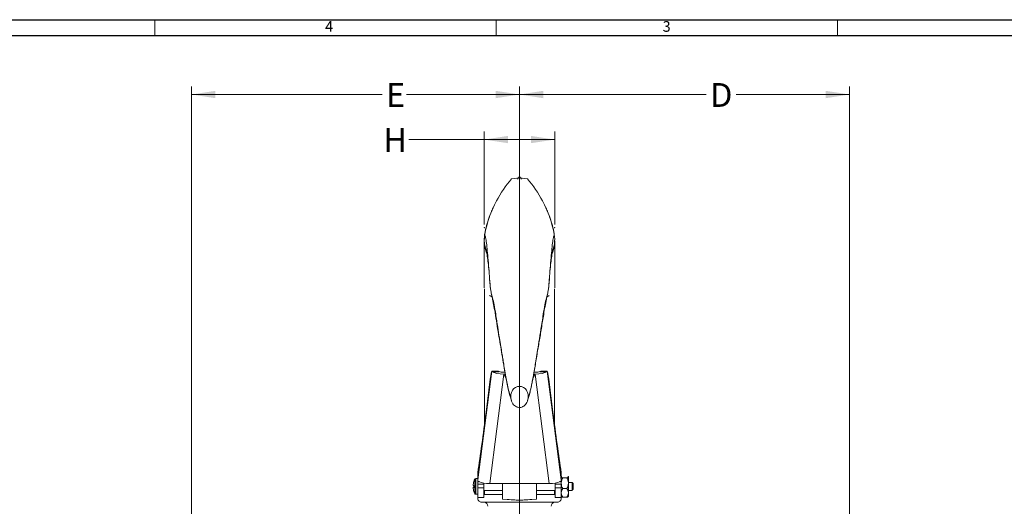
# Model space of a CAD drawing. Units: inches. Extents: x 0.3 to 43.8, y 0.2 to 33.7.
# Drawn here: x 19.9 to 35.4, y 26 to 33.7 of the extents above; entities that cross this region are included whole.
import ezdxf

# ---------------------------------------------------------------- set-up
doc = ezdxf.new("R2010")
doc.units = ezdxf.units.IN
doc.header["$MEASUREMENT"] = 0
doc.header["$PDSIZE"] = -1
doc.styles.add('SLDTEXTSTYLE0', font='TXT', dxfattribs={"width": 0.75})
doc.dimstyles.new('SLDDIMSTYLE0', dxfattribs={"dimtxt": 0.375, "dimasz": 0.375, "dimexe": 0, "dimexo": 0.0625, "dimgap": 0.09375, "dimtad": 0, "dimtih": 1, "dimtoh": 1, "dimrnd": 1e-09, "dimzin": 12, "dimdsep": 46, "dimtxsty": 'SLDTEXTSTYLE0', "dimsah": 1, "dimcen": 0.09, "dimadec": 0, "dimazin": 0, "dimtfac": 1, "dimtofl": 0, "dimtmove": 0, "dimatfit": 3, "dimfxl": 1, "dimtolj": 1, "dimtzin": 12, "dimarcsym": 0})

# ---------------------------------------------------------------- blocks, each defined once
blk = doc.blocks.new('*D20')
at = {"color": 7, "linetype": 'Continuous', "lineweight": 0}
for p, q in [((27.226, 30.437), (27.226, 31.9)), ((28.335, 30.437), (28.335, 31.9)), ((27.226, 31.775), (26.04, 31.775)), ((28.335, 31.775), (27.226, 31.775))]:
    blk.add_line(p, q, dxfattribs=at)
for points in [[(27.226, 31.775), (27.601, 31.718), (27.601, 31.833)], [(28.335, 31.775), (27.96, 31.833), (27.96, 31.718)]]:
    blk.add_solid(points, dxfattribs=at)
at = {"color": 7, "linetype": 'Continuous', "lineweight": 0, "insert": (25.638, 31.956), "char_height": 0.375, "attachment_point": 1, "style": 'SLDTEXTSTYLE0'}
blk.add_mtext('H', dxfattribs=at)
blk = doc.blocks.new('*D21')
at = {"color": 7, "linetype": 'Continuous', "lineweight": 0}
for p, q in [((22.619, 21.126), (22.619, 32.609)), ((27.781, 25.836), (27.781, 32.609)), ((22.619, 32.484), (25.616, 32.484)), ((27.781, 32.484), (26, 32.484))]:
    blk.add_line(p, q, dxfattribs=at)
for points in [[(22.619, 32.484), (22.994, 32.426), (22.994, 32.542)], [(27.781, 32.484), (27.406, 32.542), (27.406, 32.426)]]:
    blk.add_solid(points, dxfattribs=at)
at = {"color": 7, "linetype": 'Continuous', "lineweight": 0, "insert": (25.678, 32.664), "char_height": 0.375, "attachment_point": 1, "style": 'SLDTEXTSTYLE0'}
blk.add_mtext('E', dxfattribs=at)
blk = doc.blocks.new('*D22')
at = {"color": 7, "linetype": 'Continuous', "lineweight": 0}
for p, q in [((27.781, 25.836), (27.781, 32.609)), ((32.977, 21.103), (32.977, 32.609)), ((27.781, 32.484), (30.719, 32.484)), ((32.977, 32.484), (31.194, 32.484))]:
    blk.add_line(p, q, dxfattribs=at)
for points in [[(27.781, 32.484), (28.156, 32.426), (28.156, 32.542)], [(32.977, 32.484), (32.602, 32.542), (32.602, 32.426)]]:
    blk.add_solid(points, dxfattribs=at)
at = {"color": 7, "linetype": 'Continuous', "lineweight": 0, "insert": (30.782, 32.664), "char_height": 0.375, "attachment_point": 1, "style": 'SLDTEXTSTYLE0'}
blk.add_mtext('D', dxfattribs=at)

msp = doc.modelspace()

# ---------------------------------------------------------------- linework, layer by layer
at = {"color": 7, "linetype": 'Continuous', "lineweight": 30}
for p, q in [((0.29, 33.661), (43.79, 33.661)), ((0.54, 33.411), (43.54, 33.411))]:
    msp.add_line(p, q, dxfattribs=at)
at = {"color": 7, "linetype": 'Continuous', "lineweight": 0}
for p, q in [((22.04, 33.411), (22.04, 33.658)), ((27.415, 33.411), (27.415, 33.661)), ((32.79, 33.411), (32.79, 33.661))]:
    msp.add_line(p, q, dxfattribs=at)
at = {"color": 7, "linetype": 'Continuous', "lineweight": 15}
for p, q in [((27.781, 31.172), (27.656, 31.157)), ((27.781, 31.194), (27.749, 31.15)), ((27.781, 31.194), (27.813, 31.15)), ((27.781, 31.172), (27.906, 31.157)), ((27.124, 26.423), (27.343, 28.134)), ((27.532, 28.085), (27.313, 26.364)), ((27.462, 28.124), (27.354, 28.124)), ((27.532, 28.085), (27.571, 28.016)), ((27.991, 28.017), (28.029, 28.085)), ((28.249, 26.364), (28.029, 28.085)), ((28.207, 28.124), (28.1, 28.124)), ((28.219, 28.134), (28.437, 26.423)), ((27.255, 27.487), (27.321, 28.006)), ((28.307, 27.487), (28.241, 28.006)), ((27.124, 26.54), (27.124, 26.423)), ((28.437, 26.423), (28.437, 26.54)), ((27.062, 26.395), (27.062, 26.398)), ((27.078, 26.434), (27.078, 26.205)), ((27.091, 26.442), (27.091, 26.197)), ((27.124, 26.38), (27.124, 26.423)), ((27.124, 26.38), (27.124, 26.355)), ((27.218, 26.364), (27.218, 26.355)), ((28.249, 26.364), (27.313, 26.364)), ((27.515, 26.364), (27.515, 26.119)), ((28.046, 26.364), (28.046, 26.119)), ((28.343, 26.364), (28.343, 26.355)), ((28.437, 26.423), (28.437, 26.38)), ((28.437, 26.38), (28.437, 26.355)), ((28.527, 26.454), (28.461, 26.454)), ((28.551, 26.472), (28.551, 26.369)), ((28.551, 26.369), (28.551, 26.216)), ((28.609, 26.381), (28.609, 26.382)), ((28.609, 26.257), (28.609, 26.381)), ((28.624, 26.367), (28.624, 26.272)), ((27.051, 26.337), (27.051, 26.337)), ((27.062, 26.303), (27.051, 26.303)), ((27.062, 26.301), (27.051, 26.301)), ((27.062, 26.298), (27.062, 26.331)), ((27.062, 26.24), (27.062, 26.241)), ((27.218, 26.355), (27.124, 26.355)), ((27.124, 26.355), (27.124, 26.295)), ((27.218, 26.295), (27.124, 26.295)), ((27.124, 26.295), (27.124, 26.145)), ((27.218, 26.355), (27.218, 26.295)), ((27.218, 26.295), (27.218, 26.145)), ((28.437, 26.355), (28.343, 26.355)), ((28.343, 26.355), (28.343, 26.295)), ((28.437, 26.295), (28.343, 26.295)), ((28.343, 26.295), (28.343, 26.145)), ((28.437, 26.355), (28.437, 26.295)), ((28.437, 26.295), (28.437, 26.145)), ((28.527, 26.284), (28.461, 26.284)), ((28.551, 26.216), (28.551, 26.163)), ((27.187, 26.069), (28.375, 26.069)), ((27.218, 26.193), (27.515, 26.193)), ((27.515, 26.119), (27.588, 26.114)), ((28.046, 26.119), (27.974, 26.114)), ((28.046, 26.193), (28.343, 26.193)), ((28.527, 26.148), (28.461, 26.148))]:
    msp.add_line(p, q, dxfattribs=at)
for centre, radius, start, end in [((29.047, 29.946), 1.844, 138.9787, 152.088), ((26.515, 29.946), 1.844, 27.912, 41.0213), ((29.047, 29.946), 1.844, 152.088, 169.5287), ((26.515, 29.946), 1.844, 10.4713, 27.912), ((27.679, 30.199), 0.453, 169.5287, 204.8263), ((27.882, 30.199), 0.453, 335.1737, 10.4713), ((27.433, 29.055), 0.0369, 184.2883, 224.8269), ((28.129, 29.055), 0.0369, 315.1769, 355.7098), ((27.294, 26.32), 0.244, 161.6371, 176.0142), ((27.294, 26.318), 0.244, 161.6474, 176.013), ((27.294, 26.319), 0.245, 152.1349, 161.2515), ((27.091, 26.427), 0.015, 90, 152.1349), ((27.066, 26.363), 0.032, 240.8896, 263.3046), ((27.066, 26.275), 0.032, 96.705, 119.1008), ((27.294, 26.318), 0.244, 183.9859, 198.3626), ((27.065, 26.329), 0.031, 242.491, 265.3543), ((27.294, 26.319), 0.245, 198.7485, 207.8651), ((27.091, 26.212), 0.015, 207.8651, 270), ((27.187, 26.131), 0.062, 167.1969, 270), ((27.221, 26.007), 0.0625, 0, 90), ((28.34, 26.007), 0.0625, 90, 180), ((28.375, 26.131), 0.062, 270, 12.8031)]:
    msp.add_arc(centre, radius, start, end, dxfattribs=at)
for centre, major_axis, ratio, start_param, end_param in [((27.321, 27.947), (0.022, 0.187), 0.037608, 0.019351, 1.255033), ((27.532, 28.144), (0.188, 0), 0.312372, 3.476707, 4.712389), ((27.532, 28.144), (0.0937, 0), 0.312372, 3.86413, 4.712389), ((27.532, 28.144), (0.0937, 0), 0.312372, 4.712389, 4.946), ((27.532, 28.144), (0.188, 0), 0.312372, 4.712389, 4.857619), ((28.029, 28.144), (0.188, 0), 0.312372, 4.570529, 4.712389), ((28.029, 28.144), (0.0937, 0), 0.312372, 4.484968, 4.712389), ((28.029, 28.144), (0.188, 0), 0.312372, 4.712389, 5.948071), ((28.029, 28.144), (0.0937, 0), 0.312372, 4.712389, 5.560648), ((28.241, 27.947), (-0.022, 0.187), 0.037608, 5.028153, 6.263835), ((27.781, 27.733), (0, 0.16), 0.863432, 1.254103, 1.709653), ((27.781, 27.733), (0, 0.16), 0.863432, 0.911689, 1.254103), ((27.781, 27.733), (0, 0.16), 0.863432, 0, 0.911689), ((27.781, 27.733), (0, 0.16), 0.863432, 5.371496, 6.283185), ((27.781, 27.733), (0, 0.16), 0.863432, 5.029082, 5.371496), ((27.781, 27.733), (0, 0.16), 0.863432, 4.573532, 5.029082), ((27.781, 27.733), (0, 0.16), 0.863432, 1.709653, 1.969613), ((27.781, 27.733), (0, 0.16), 0.863432, 4.313415, 4.573532), ((27.255, 28.274), (0.288, 2.5), 0.037608, 3.950253, 4.396625), ((28.307, 28.274), (-0.288, 2.5), 0.037608, 1.88656, 2.332932), ((27.313, 26.423), (0.188, 0), 0.312372, 3.660566, 4.712389), ((28.249, 26.423), (0.188, 0), 0.312372, 4.712389, 5.764212)]:
    msp.add_ellipse(centre, major_axis=major_axis, ratio=ratio, start_param=start_param, end_param=end_param, dxfattribs=at)
for points, knots in [([(27.365, 30.703), (27.355, 30.679), (27.333, 30.63), (27.297, 30.534), (27.261, 30.422), (27.242, 30.34), (27.233, 30.297)], [0, 0, 0, 0, 0.218204, 0.454711, 0.714218, 1, 1, 1, 1]), ([(28.329, 30.297), (28.319, 30.34), (28.301, 30.422), (28.265, 30.534), (28.228, 30.63), (28.207, 30.679), (28.196, 30.703)], [0, 0, 0, 0, 0.285782, 0.545289, 0.781796, 1, 1, 1, 1]), ([(27.233, 30.295), (27.233, 30.296), (27.233, 30.304), (27.234, 30.292), (27.234, 30.282)], [0, 0, 0, 0, 0.106159, 1, 1, 1, 1]), ([(27.396, 29.053), (27.388, 29.095), (27.373, 29.18), (27.355, 29.273), (27.341, 29.337), (27.331, 29.383), (27.322, 29.448), (27.312, 29.564), (27.301, 29.719), (27.287, 29.883), (27.274, 30.031), (27.261, 30.152), (27.247, 30.243), (27.238, 30.269), (27.234, 30.282)], [0, 0, 0, 0, 0.071351, 0.141477, 0.168762, 0.197378, 0.234301, 0.2886, 0.392413, 0.503319, 0.620424, 0.742636, 0.869168, 1, 1, 1, 1]), ([(28.166, 29.053), (28.173, 29.095), (28.188, 29.18), (28.207, 29.273), (28.22, 29.337), (28.23, 29.383), (28.24, 29.448), (28.25, 29.564), (28.261, 29.719), (28.274, 29.883), (28.288, 30.031), (28.301, 30.152), (28.315, 30.243), (28.323, 30.269), (28.328, 30.282)], [0, 0, 0, 0, 0.071351, 0.141477, 0.168762, 0.197378, 0.234301, 0.2886, 0.392413, 0.503319, 0.620424, 0.742636, 0.869168, 1, 1, 1, 1]), ([(28.329, 30.293), (28.329, 30.295), (28.328, 30.304), (28.328, 30.292), (28.328, 30.282)], [0, 0, 0, 0, 0.173784, 1, 1, 1, 1]), ([(27.227, 30.183), (27.227, 30.176), (27.227, 30.162), (27.227, 30.107), (27.227, 30.034), (27.227, 29.941), (27.227, 29.834), (27.227, 29.714), (27.227, 29.585), (27.227, 29.491), (27.227, 29.445)], [0, 0, 0, 0, 0.138665, 0.272093, 0.40118, 0.52657, 0.648753, 0.768141, 0.885104, 1, 1, 1, 1]), ([(27.228, 30.166), (27.227, 30.164), (27.226, 30.123), (27.239, 30.052), (27.262, 29.988), (27.272, 29.961)], [0, 0, 0, 0, 0.037506, 0.582637, 1, 1, 1, 1]), ([(28.334, 30.166), (28.334, 30.164), (28.336, 30.123), (28.322, 30.052), (28.3, 29.988), (28.29, 29.961)], [0, 0, 0, 0, 0.037048, 0.582959, 1, 1, 1, 1]), ([(28.335, 29.445), (28.335, 29.48), (28.335, 29.555), (28.335, 29.666), (28.335, 29.78), (28.335, 29.891), (28.335, 29.996), (28.335, 30.086), (28.335, 30.156), (28.335, 30.174), (28.335, 30.183)], [0, 0, 0, 0, 0.086898, 0.184552, 0.2928, 0.411618, 0.541156, 0.681796, 0.834286, 1, 1, 1, 1]), ([(27.266, 30.007), (27.266, 30.007), (27.265, 30.009), (27.266, 30.003), (27.27, 29.976), (27.277, 29.921), (27.288, 29.835), (27.299, 29.723), (27.308, 29.62), (27.314, 29.536), (27.319, 29.46), (27.327, 29.412), (27.331, 29.393)], [0, 0, 0, 0, 0.000653, 0.054981, 0.12376, 0.192186, 0.386616, 0.59355, 0.708553, 0.819916, 0.926394, 1, 1, 1, 1]), ([(28.231, 29.393), (28.234, 29.412), (28.243, 29.46), (28.247, 29.536), (28.254, 29.62), (28.262, 29.723), (28.274, 29.836), (28.285, 29.924), (28.293, 29.981), (28.296, 30.004), (28.297, 30.009), (28.296, 30.007), (28.296, 30.007)], [0, 0, 0, 0, 0.073594, 0.180056, 0.291403, 0.406388, 0.613291, 0.807691, 0.898327, 0.945027, 0.999347, 1, 1, 1, 1]), ([(27.229, 28.694), (27.229, 28.772), (27.229, 28.925), (27.23, 29.137), (27.23, 29.304), (27.23, 29.391), (27.23, 29.425)], [0, 0, 0, 0, 0.314421, 0.617854, 0.85091, 1, 1, 1, 1]), ([(27.23, 29.423), (27.23, 29.388), (27.23, 29.325), (27.23, 29.236), (27.23, 29.166), (27.23, 29.104), (27.23, 29.034), (27.23, 28.942), (27.23, 28.826), (27.23, 28.741), (27.23, 28.694)], [0, 0, 0, 0, 0.155306, 0.280217, 0.374383, 0.443912, 0.534755, 0.656582, 0.810879, 1, 1, 1, 1]), ([(27.336, 29.363), (27.343, 29.338), (27.36, 29.275), (27.385, 29.165), (27.399, 29.078), (27.407, 29.029)], [0, 0, 0, 0, 0.227584, 0.563204, 1, 1, 1, 1]), ([(28.155, 29.029), (28.163, 29.078), (28.176, 29.165), (28.202, 29.275), (28.219, 29.338), (28.226, 29.363)], [0, 0, 0, 0, 0.436796, 0.772416, 1, 1, 1, 1]), ([(28.333, 28.694), (28.333, 28.772), (28.332, 28.925), (28.332, 29.137), (28.332, 29.304), (28.331, 29.391), (28.331, 29.425)], [0, 0, 0, 0, 0.314421, 0.617854, 0.85091, 1, 1, 1, 1]), ([(28.332, 28.694), (28.332, 28.734), (28.332, 28.807), (28.332, 28.904), (28.332, 28.979), (28.332, 29.052), (28.332, 29.145), (28.332, 29.276), (28.332, 29.37), (28.332, 29.423)], [0, 0, 0, 0, 0.16284, 0.292375, 0.390475, 0.46163, 0.586985, 0.766865, 1, 1, 1, 1]), ([(27.644, 27.711), (27.635, 27.74), (27.616, 27.799), (27.588, 27.92), (27.561, 28.061), (27.533, 28.222), (27.498, 28.444), (27.449, 28.716), (27.414, 28.939), (27.396, 29.053)], [0, 0, 0, 0, 0.113374, 0.226606, 0.340661, 0.456267, 0.571813, 0.783497, 1, 1, 1, 1]), ([(27.406, 29.029), (27.417, 28.961), (27.436, 28.834), (27.463, 28.664), (27.485, 28.528), (27.503, 28.422), (27.518, 28.331), (27.533, 28.236), (27.551, 28.128), (27.57, 28.019), (27.59, 27.916), (27.61, 27.824), (27.632, 27.737), (27.646, 27.694), (27.653, 27.672)], [0, 0, 0, 0, 0.127918, 0.235309, 0.322348, 0.389939, 0.443813, 0.501695, 0.574911, 0.661353, 0.73472, 0.815363, 0.903553, 1, 1, 1, 1]), ([(27.908, 27.672), (27.915, 27.691), (27.927, 27.728), (27.946, 27.8), (27.963, 27.873), (27.979, 27.953), (27.995, 28.034), (28.009, 28.113), (28.023, 28.196), (28.039, 28.301), (28.061, 28.436), (28.088, 28.602), (28.12, 28.802), (28.143, 28.95), (28.155, 29.029)], [0, 0, 0, 0, 0.083655, 0.159123, 0.226915, 0.287206, 0.355867, 0.410848, 0.457378, 0.529837, 0.618501, 0.724471, 0.851514, 1, 1, 1, 1]), ([(28.166, 29.053), (28.154, 28.98), (28.131, 28.837), (28.097, 28.627), (28.06, 28.42), (28.026, 28.205), (27.991, 28.004), (27.954, 27.829), (27.93, 27.75), (27.918, 27.711)], [0, 0, 0, 0, 0.1384121, 0.2746616, 0.4088128, 0.5522994, 0.7031029, 0.8517005, 1, 1, 1, 1]), ([(27.229, 27.285), (27.229, 27.299), (27.229, 27.331), (27.229, 27.379), (27.229, 27.43), (27.229, 27.468), (27.229, 27.501), (27.229, 27.536), (27.229, 27.576), (27.229, 27.625), (27.229, 27.682), (27.229, 27.763), (27.229, 27.88), (27.229, 28.038), (27.229, 28.24), (27.229, 28.461), (27.229, 28.616), (27.229, 28.694)], [0, 0, 0, 0, 0.037567, 0.087188, 0.119391, 0.141906, 0.16469, 0.187658, 0.214215, 0.254476, 0.318308, 0.390996, 0.467252, 0.593097, 0.724947, 0.861043, 1, 1, 1, 1]), ([(27.23, 28.694), (27.23, 28.63), (27.23, 28.506), (27.23, 28.33), (27.23, 28.146), (27.23, 27.965), (27.231, 27.816), (27.231, 27.722), (27.231, 27.665), (27.231, 27.61), (27.231, 27.558), (27.231, 27.504), (27.232, 27.444), (27.232, 27.374), (27.231, 27.329), (27.231, 27.303)], [0, 0, 0, 0, 0.115866, 0.226004, 0.329963, 0.47311, 0.600098, 0.675708, 0.733249, 0.769825, 0.809563, 0.845004, 0.887456, 0.933931, 1, 1, 1, 1]), ([(28.33, 27.307), (28.33, 27.321), (28.33, 27.355), (28.33, 27.401), (28.331, 27.446), (28.331, 27.48), (28.331, 27.514), (28.331, 27.55), (28.331, 27.59), (28.331, 27.638), (28.331, 27.693), (28.331, 27.756), (28.331, 27.844), (28.331, 27.947), (28.332, 28.068), (28.332, 28.205), (28.332, 28.356), (28.332, 28.52), (28.332, 28.635), (28.332, 28.694)], [0, 0, 0, 0, 0.038514, 0.090005, 0.11344, 0.136173, 0.16018, 0.185808, 0.213069, 0.245904, 0.295995, 0.362025, 0.435903, 0.515939, 0.601983, 0.693806, 0.791028, 0.893212, 1, 1, 1, 1]), ([(28.333, 27.285), (28.333, 27.299), (28.333, 27.331), (28.333, 27.379), (28.333, 27.43), (28.333, 27.468), (28.333, 27.501), (28.333, 27.536), (28.333, 27.576), (28.333, 27.625), (28.333, 27.682), (28.333, 27.763), (28.333, 27.88), (28.333, 28.038), (28.333, 28.24), (28.333, 28.461), (28.333, 28.616), (28.333, 28.694)], [0, 0, 0, 0, 0.037567, 0.087188, 0.119391, 0.141906, 0.16469, 0.187658, 0.214215, 0.254476, 0.318308, 0.390996, 0.467252, 0.593097, 0.724947, 0.861043, 1, 1, 1, 1]), ([(27.343, 28.134), (27.344, 28.133), (27.346, 28.132), (27.353, 28.126), (27.354, 28.124)], [0, 0, 0, 0, 0.760876, 1, 1, 1, 1]), ([(27.437, 28.134), (27.438, 28.134), (27.439, 28.133), (27.446, 28.13), (27.457, 28.126), (27.462, 28.124)], [0, 0, 0, 0, 0.217984, 0.662104, 1, 1, 1, 1]), ([(28.1, 28.124), (28.106, 28.127), (28.118, 28.131), (28.123, 28.134), (28.124, 28.134), (28.124, 28.134)], [0, 0, 0, 0, 0.4449944, 0.8901128, 1, 1, 1, 1]), ([(28.207, 28.124), (28.212, 28.128), (28.218, 28.133), (28.219, 28.134), (28.219, 28.134)], [0, 0, 0, 0, 0.760877, 1, 1, 1, 1]), ([(27.644, 27.732), (27.644, 27.725), (27.643, 27.715), (27.645, 27.706), (27.645, 27.705)], [0, 0, 0, 0, 0.8282505, 1, 1, 1, 1]), ([(27.645, 27.705), (27.648, 27.689), (27.654, 27.66), (27.674, 27.621), (27.701, 27.591), (27.729, 27.572), (27.756, 27.563), (27.773, 27.562), (27.781, 27.561)], [0, 0, 0, 0, 0.217112, 0.422827, 0.609429, 0.772271, 0.886351, 1, 1, 1, 1]), ([(27.781, 27.561), (27.793, 27.562), (27.812, 27.564), (27.839, 27.576), (27.864, 27.594), (27.889, 27.623), (27.908, 27.661), (27.917, 27.693), (27.917, 27.712), (27.917, 27.715)], [0, 0, 0, 0, 0.165517, 0.246471, 0.390357, 0.558136, 0.751448, 0.964711, 1, 1, 1, 1]), ([(27.149, 26.394), (27.145, 26.395), (27.138, 26.399), (27.13, 26.394), (27.126, 26.385), (27.124, 26.38)], [0, 0, 0, 0, 0.339103, 0.679317, 1, 1, 1, 1]), ([(28.437, 26.38), (28.436, 26.384), (28.433, 26.393), (28.425, 26.398), (28.418, 26.397), (28.414, 26.394), (28.413, 26.394)], [0, 0, 0, 0, 0.3030711, 0.605896, 0.9162765, 1, 1, 1, 1]), ([(28.437, 26.472), (28.44, 26.468), (28.443, 26.462), (28.457, 26.456), (28.461, 26.454)], [0, 0, 0, 0, 0.631917, 1, 1, 1, 1]), ([(28.461, 26.454), (28.451, 26.43), (28.438, 26.402), (28.437, 26.373), (28.437, 26.369)], [0, 0, 0, 0, 0.879036, 1, 1, 1, 1]), ([(28.437, 26.369), (28.439, 26.354), (28.442, 26.324), (28.455, 26.297), (28.461, 26.284)], [0, 0, 0, 0, 0.503994, 1, 1, 1, 1]), ([(28.551, 26.472), (28.549, 26.468), (28.546, 26.462), (28.532, 26.456), (28.527, 26.454)], [0, 0, 0, 0, 0.631917, 1, 1, 1, 1]), ([(28.527, 26.454), (28.538, 26.43), (28.551, 26.402), (28.551, 26.373), (28.551, 26.369)], [0, 0, 0, 0, 0.879036, 1, 1, 1, 1]), ([(28.551, 26.369), (28.55, 26.354), (28.547, 26.324), (28.534, 26.297), (28.527, 26.284)], [0, 0, 0, 0, 0.503994, 1, 1, 1, 1]), ([(28.546, 26.478), (28.548, 26.476), (28.551, 26.474), (28.551, 26.472), (28.551, 26.472)], [0, 0, 0, 0, 0.896766, 1, 1, 1, 1]), ([(28.461, 26.284), (28.451, 26.264), (28.438, 26.242), (28.437, 26.219), (28.437, 26.216)], [0, 0, 0, 0, 0.879035, 1, 1, 1, 1]), ([(28.437, 26.216), (28.439, 26.204), (28.442, 26.181), (28.455, 26.159), (28.461, 26.148)], [0, 0, 0, 0, 0.503995, 1, 1, 1, 1]), ([(28.527, 26.284), (28.538, 26.264), (28.551, 26.242), (28.551, 26.219), (28.551, 26.216)], [0, 0, 0, 0, 0.879035, 1, 1, 1, 1]), ([(28.551, 26.216), (28.55, 26.204), (28.547, 26.181), (28.534, 26.159), (28.527, 26.148)], [0, 0, 0, 0, 0.503995, 1, 1, 1, 1]), ([(27.588, 26.114), (27.628, 26.111), (27.692, 26.108), (27.757, 26.103), (27.781, 26.101)], [0, 0, 0, 0, 0.636915, 1, 1, 1, 1]), ([(27.974, 26.114), (27.933, 26.111), (27.87, 26.108), (27.805, 26.103), (27.781, 26.101)], [0, 0, 0, 0, 0.636915, 1, 1, 1, 1]), ([(28.461, 26.148), (28.457, 26.15), (28.443, 26.156), (28.44, 26.162), (28.437, 26.166)], [0, 0, 0, 0, 0.368081, 1, 1, 1, 1]), ([(28.527, 26.148), (28.532, 26.15), (28.546, 26.156), (28.549, 26.162), (28.551, 26.166)], [0, 0, 0, 0, 0.368081, 1, 1, 1, 1])]:
    msp.add_open_spline(points, degree=3, knots=knots, dxfattribs=at)
for points in [[(27.232, 30.288), (27.226, 30.201)], [(27.229, 30.243), (27.226, 30.188)], [(27.311, 29.322), (27.352, 29.302)], [(28.25, 29.322), (28.21, 29.302)], [(27.438, 28.134), (27.343, 28.134)], [(28.219, 28.134), (28.124, 28.134)], [(27.917, 27.715), (27.917, 27.732)], [(27.124, 26.442), (27.091, 26.442)], [(28.44, 26.478), (28.437, 26.475)], [(28.551, 26.475), (28.548, 26.478)], [(28.609, 26.382), (28.551, 26.382)], [(28.624, 26.367), (28.609, 26.382)], [(27.218, 26.257), (27.515, 26.257)], [(27.228, 26.193), (27.228, 26.257)], [(28.046, 26.257), (28.343, 26.257)], [(28.333, 26.193), (28.333, 26.257)], [(28.551, 26.257), (28.609, 26.257)], [(28.609, 26.257), (28.624, 26.272)], [(27.091, 26.197), (27.124, 26.197)], [(27.124, 26.145), (27.218, 26.145)], [(28.343, 26.145), (28.437, 26.145)], [(28.437, 26.163), (28.44, 26.16)], [(28.548, 26.16), (28.551, 26.163)]]:
    msp.add_open_spline(points, degree=1, dxfattribs=at)
at = {"color": 7, "linetype": 'Continuous', "lineweight": 0}
for p in [(27.226, 30.387), (28.335, 30.387)]:
    msp.add_point(p, dxfattribs=at)

# ---------------------------------------------------------------- texts
at = {"color": 7, "linetype": 'Continuous', "lineweight": 0, "char_height": 0.167, "attachment_point": 1, "style": 'SLDTEXTSTYLE0'}
for s, insert in [('4', (24.72, 33.638)), ('3', (30.035, 33.638))]:
    msp.add_mtext(s, dxfattribs=dict(at, insert=insert))

# ---------------------------------------------------------------- dimensions: what is measured, and where the dimension line sits
at = {"color": 7, "linetype": 'Continuous', "lineweight": 0}
for base, p1, p2, text, picture, middle in [((27.781, 32.484), (22.619, 21.076), (27.781, 25.786), 'E', '*D21', (25.808, 32.484)), ((27.781, 32.484), (32.977, 21.053), (27.781, 25.786), 'D', '*D22', (30.956, 32.484)), ((27.226, 31.775), (28.335, 30.387), (27.226, 30.387), 'H', '*D20', (25.808, 31.775))]:
    dim = msp.add_linear_dim(base=base, p1=p1, p2=p2, text=text, dimstyle='SLDDIMSTYLE0', dxfattribs=at)
    dim.commit()
    dim.dimension.update_dxf_attribs({"geometry": picture, "text_midpoint": middle})

doc.saveas('drawing.dxf')
